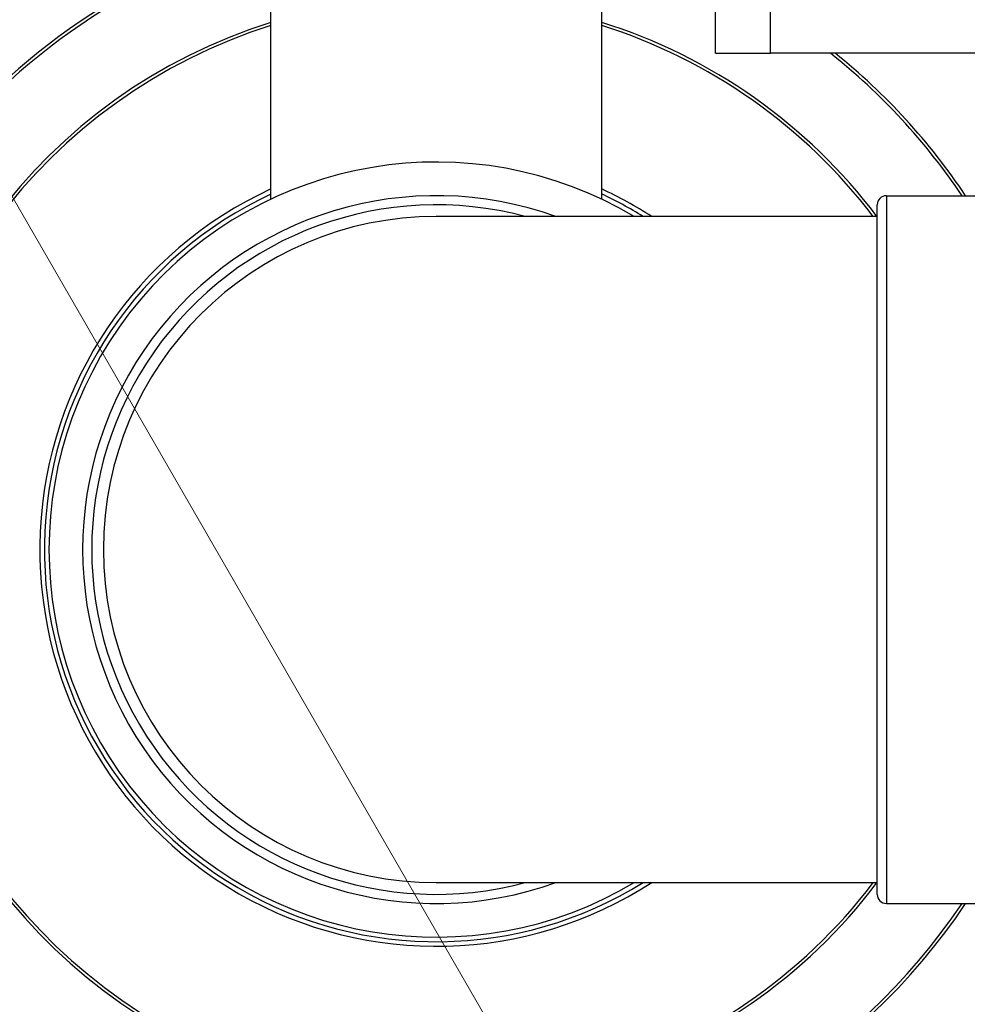
# Model space of a CAD drawing. Units: inches. Extents: x 22 to 246, y 8 to 171.
# Drawn here: x 199 to 202, y 93 to 96 of the extents above; entities that cross this region are included whole.
import ezdxf

# ---------------------------------------------------------------- set-up
doc = ezdxf.new("R2010")
doc.units = ezdxf.units.IN
doc.header["$LTSCALE"] = 16
doc.header["$MEASUREMENT"] = 0
for name, color, linetype, lineweight in [('Dimensions(ANSI)', 7, 'Continuous', 18), ('Visible Edges(ANSI)', 7, 'Continuous', 25), ('Visible Tangent Edges(ANSI)', 7, 'Continuous', 25)]:
    doc.layers.add(name, color=color, linetype=linetype, lineweight=lineweight)
doc.styles.add('MESTEK', font='arial.ttf')
doc.dimstyles.new('MESTEK FRACTIONS', dxfattribs={"dimscale": 16, "dimtxt": 0.08, "dimasz": 0.098425, "dimexe": 0.063, "dimexo": 0.0625, "dimgap": 0.031496, "dimtad": 0, "dimtih": 1, "dimtoh": 1, "dimdec": 5, "dimrnd": 1e-08, "dimzin": 1, "dimdsep": 46, "dimlunit": 5, "dimtxsty": 'MESTEK', "dimcen": 0.09, "dimdle": 0.393701, "dimclrd": 7, "dimclre": 7, "dimclrt": 7, "dimadec": 0, "dimazin": 0, "dimtfac": 1, "dimtofl": 0, "dimtmove": 0, "dimatfit": 3, "dimfxl": 0, "dimfrac": 2, "dimtolj": 1, "dimtzin": 0, "dimlwd": 15, "dimlwe": 15, "dimarcsym": 0})

# ---------------------------------------------------------------- blocks, each defined once
blk = doc.blocks.new('*D42')
at = {"layer": 'Defpoints', "color": 0, "linetype": 'Continuous'}
for p in [(205.3493, 83.0597), (208.1778, 80.2313)]:
    blk.add_point(p, dxfattribs=at)
at = {"layer": 'Dimensions(ANSI)', "color": 7, "linetype": 'Continuous', "lineweight": 15}
for p, q in [((193.4767, 92.9806), (195.4284, 92.9806)), ((195.4284, 92.9806), (204.2358, 84.1732)), ((206.7636, 80.2055), (206.7636, 83.0855)), ((205.3236, 81.6455), (208.2036, 81.6455))]:
    blk.add_line(p, q, dxfattribs=at)
at = {"layer": 'Dimensions(ANSI)', "color": 7, "linetype": 'Continuous'}
blk.add_solid([(204.4214, 84.3588), (204.0502, 83.9877), (205.3493, 83.0597)], dxfattribs=at)
at = {"layer": 'Dimensions(ANSI)', "color": 7, "linetype": 'Continuous', "lineweight": 18, "insert": (189.5069, 92.9806), "char_height": 1.28, "attachment_point": 5, "style": 'MESTEK'}
blk.add_mtext('\\A1; Ø4"\\P(76 mm)\\POUTLET', dxfattribs=at)
blk = doc.blocks.new('*D43')
at = {"layer": 'Defpoints', "color": 0, "linetype": 'Continuous'}
for p in [(204.5761, 85.4343), (208.9511, 77.8566)]:
    blk.add_point(p, dxfattribs=at)
at = {"layer": 'Dimensions(ANSI)', "color": 7, "linetype": 'Continuous', "lineweight": 15}
for p, q in [((194.187, 100.0696), (196.1264, 100.0696)), ((196.1264, 100.0696), (203.7887, 86.7982)), ((206.7636, 80.2055), (206.7636, 83.0855)), ((205.3236, 81.6455), (208.2036, 81.6455))]:
    blk.add_line(p, q, dxfattribs=at)
at = {"layer": 'Dimensions(ANSI)', "color": 7, "linetype": 'Continuous'}
blk.add_solid([(204.016, 86.9294), (203.5614, 86.6669), (204.5761, 85.4343)], dxfattribs=at)
at = {"layer": 'Dimensions(ANSI)', "color": 7, "linetype": 'Continuous', "lineweight": 18, "insert": (187.3717, 100.0696), "char_height": 1.28, "attachment_point": 5, "style": 'MESTEK'}
blk.add_mtext('\\A1; 4"\\PASME FLANGE', dxfattribs=at)
blk = doc.blocks.new('*D48')
at = {"layer": 'Defpoints', "color": 0, "linetype": 'Continuous'}
for p in [(212.8848, 108.3391), (197.1118, 103.7272), (212.8848, 89.6025)]:
    blk.add_point(p, dxfattribs=at)
at = {"layer": 'Dimensions(ANSI)', "color": 7, "linetype": 'Continuous', "lineweight": 15}
for p, q in [((197.1118, 104.7272), (197.1118, 109.3471)), ((212.8848, 90.6025), (212.8848, 109.3471)), ((198.6866, 108.3391), (200.7556, 108.3391)), ((211.31, 108.3391), (209.241, 108.3391))]:
    blk.add_line(p, q, dxfattribs=at)
at = {"layer": 'Dimensions(ANSI)', "color": 7, "linetype": 'Continuous'}
for points in [[(198.6866, 108.6015), (198.6866, 108.0766), (197.1118, 108.3391)], [(211.31, 108.6015), (211.31, 108.0766), (212.8848, 108.3391)]]:
    blk.add_solid(points, dxfattribs=at)
at = {"layer": 'Dimensions(ANSI)', "color": 7, "linetype": 'Continuous', "lineweight": 18, "insert": (204.9983, 108.3391), "char_height": 1.28, "attachment_point": 5, "style": 'MESTEK'}
blk.add_mtext('\\A1; 15 3/4\\P(400 mm)', dxfattribs=at)

msp = doc.modelspace()

# ---------------------------------------------------------------- linework, layer by layer
at = {"layer": 'Visible Edges(ANSI)', "color": 7}
for p, q in [((199.6147651, 95.5438631), (199.6147651, 96.3524773)), ((200.7397651, 95.5438631), (200.7397651, 96.2529773)), ((201.1272651, 96.0399773), (201.1272651, 96.2199773)), ((201.1272651, 96.0399773), (201.3142651, 96.0399773)), ((203.0522651, 96.0399773), (201.3142651, 96.0399773)), ((201.7082651, 95.5556023), (202.0212651, 95.5556023)), ((201.6772651, 93.1803523), (201.6772651, 95.5246023)), ((201.6772651, 95.484823), (200.1772651, 95.484823)), ((200.1772651, 93.2201317), (201.6772651, 93.2201317)), ((201.7082651, 93.1493523), (202.0212651, 93.1493523))]:
    msp.add_line(p, q, dxfattribs=at)
for centre, radius, start, end in [((200.1772651, 94.3524773), 2.1655334, 102.6311823, 253.1808328), ((200.1772651, 94.3524773), 1.8684457, 107.5208213, 322.6965623), ((200.1772651, 94.3524773), 1.8684457, 37.3034377, 72.4791787), ((200.1772651, 94.3524773), 2.1655334, 33.7506072, 51.1922978), ((200.1772651, 94.3524773), 1.3175, 59.2566069, 300.7433931), ((200.1772651, 94.3524773), 1.34875, 114.6486594, 302.9071691), ((200.1772651, 94.3524773), 1.34875, 57.0928309, 65.3513406), ((200.1772651, 94.3524773), 1.333125, 114.9571872, 301.8544062), ((200.1772651, 94.3524773), 1.203125, 70.249045, 289.750955), ((200.1772651, 94.3524773), 1.333125, 58.1455938, 65.0428128), ((201.7082651, 95.5246023), 0.031, 90, 180), ((200.1772651, 94.3524773), 1.1323456, 90, 270), ((201.7082651, 93.1803523), 0.031, 180, 270), ((200.1772651, 94.3524773), 2.1655334, 274.8874342, 326.2493928)]:
    msp.add_arc(centre, radius, start, end, dxfattribs=at)
at = {"layer": 'Visible Tangent Edges(ANSI)', "color": 7}
for p, q in [((201.3142651, 96.0399773), (201.3142651, 96.2199773)), ((201.7082651, 95.5556023), (201.7082651, 93.1493523))]:
    msp.add_line(p, q, dxfattribs=at)
for radius, start, end in [(2.1553878, 102.6916282, 253.4888159), (1.8785914, 107.4231591, 322.9319509), (1.8785914, 37.0680491, 72.5768409), (2.1553878, 33.9310078, 51.5288733), (1.172125, 75.0302119, 284.9697881), (2.1553878, 274.9104962, 326.0689922)]:
    msp.add_arc((200.1772651, 94.3524773), radius, start, end, dxfattribs=at)

# ---------------------------------------------------------------- dimensions: what is measured, and where the dimension line sits
at = {"layer": 'Dimensions(ANSI)', "color": 7, "linetype": 'Continuous', "lineweight": 18}
dim = msp.add_linear_dim(base=(212.8847651, 108.3390814), p1=(197.1118366, 103.7271512), p2=(212.8847651, 89.6024773), angle=180, text=' 15 3/4\\P(400 mm)', dimstyle='MESTEK FRACTIONS', override={"dimtih": 0, "dimtoh": 0, "dimdec": 5, "dimtp": 0, "dimtm": 0, "dimtdec": 2, "dimatfit": 1}, dxfattribs=at)
dim.commit()
dim.dimension.update_dxf_attribs({"geometry": '*D48', "text_midpoint": (204.9983008, 108.3390814), "dimtype": 160})
for p1, p2, text, picture, middle in [((208.9510601, 77.8566195), (204.5760601, 85.4343418), ' 4"\\PASME FLANGE', '*D43', (187.3717168, 100.0695946)), ((208.1777737, 80.2312671), (205.3493466, 83.0596942), ' Ø4"\\P(76 mm)\\POUTLET', '*D42', (189.5069122, 92.9806232))]:
    dim = msp.add_diameter_dim_2p(p1=p1, p2=p2, text=text, dimstyle='MESTEK FRACTIONS', override={"dimdec": 5, "dimlfac": 1, "dimtp": 0, "dimtm": 0, "dimtdec": 2}, dxfattribs=at)
    dim.commit()
    dim.dimension.update_dxf_attribs({"geometry": picture, "text_midpoint": middle, "dimtype": 163})

doc.saveas('drawing.dxf')
